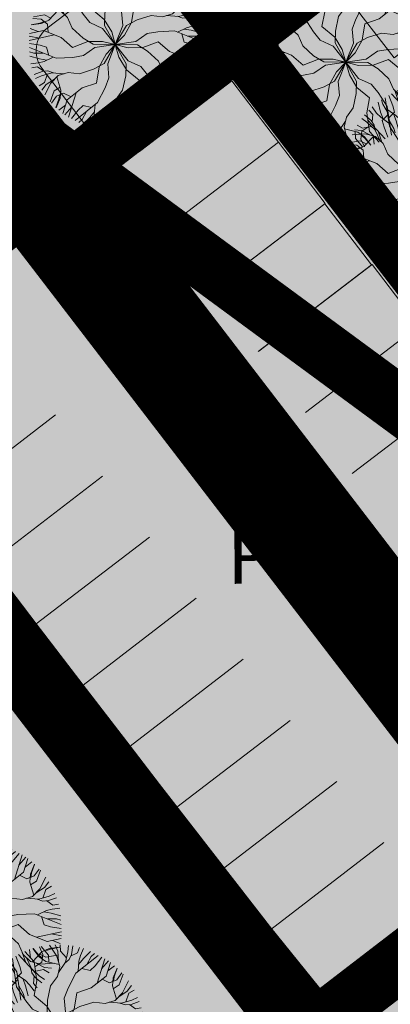
# Model space of a CAD drawing. Extents: x 651840 to 663656, y 6473106 to 6481489.
# Drawn here: x 657284 to 657297, y 6475606 to 6475640 of the extents above; entities that cross this region are included whole.
import ezdxf

# ---------------------------------------------------------------- set-up
doc = ezdxf.new("R2010")
doc.units = 0
doc.header["$MEASUREMENT"] = 0
doc.linetypes.add('Dash Dot', pattern=[1, 0.5, -0.25, 0, -0.25])
for name, color, linetype, lineweight in [('hoonestusala', 250, 'Dash Dot', 15), ('muru', 70, 'Continuous', 9), ('puu leht uus', 62, 'Continuous', 9), ('t el mpinge', 1, 'M_PINGE', 5), ('t el valgus', 3, 'M_PINGE', 5), ('t kanal sadu', 200, '-Sk-', 5), ('t valgusti', 30, 'Continuous', 5)]:
    doc.layers.add(name, color=color, linetype=linetype, lineweight=lineweight)
doc.layers.add('p servituut', color=7, linetype='Continuous', lineweight=20, true_color=0xfddff3)
doc.layers.add('p tee_tõstetud', color=7, linetype='Continuous', lineweight=15, true_color=0xcad2d6)
doc.layers.add('plan parkla', color=252, linetype='Continuous')
doc.styles.add('ROMANS', font='romans.shx')
doc.styles.get("Standard").update_dxf_attribs({"font": 'arial.ttf'})
doc.styles.add('TEKST', font='romans.shx')
doc.linetypes.add('-Sk-', pattern='A,10,-1.5,["SK",ROMANS,S=1.4,R=0,X=-1.4,Y=-0.7],-1.5,10,-3', length=26)
doc.linetypes.add('M_PINGE', pattern='A,0.5,-0.1,["V",TEKST,S=0.1,R=270,X=0,Y=0.0475],0.5,["V",TEKST,S=0.1,R=90,X=0,Y=-0.0475],-0.1', length=1.199999999999999)

# ---------------------------------------------------------------- blocks, each defined once
blk = doc.blocks.new('puu leht 1')
at = {"layer": 'puu leht uus'}
for points in [[(-1.279872749633796, 1.958289148598851), (-0.9400263810020988, 2.301399622598182), (-0.8325906994705292, 2.561889465004242), (-0.7933059848764971, 2.929957854778876)], [(-1.012356450100924, 2.228374848509702), (-1.133329881704412, 2.439830804922166), (-1.077135536825153, 2.837915864104616)], [(-0.5119997115598381, 2.339184415230192), (-0.8038340085367963, 2.351040089814887), (-0.9784657494983549, 2.563041862525095), (-1.019419727217609, 2.859155615943564)], [(-0.8965441001928411, 2.463589524819326), (-0.8505556585296289, 2.612828085276305), (-0.8013139110680642, 2.927777900107685)], [(-0.5503366763259692, 2.69018588050676), (-0.6753520289166773, 2.959372746625376)], [(0, 0), (-0.1290508340243832, 0.4438447874445047), (-0.1407950739157968, 0.9548374473470176), (0.0453255973752675, 1.503306549647277), (-0.3151715053154476, 1.889833652666311), (-0.582735927138856, 2.500672308747198), (-0.49835098409676, 2.994266807262647)], [(-0.4209752418901189, 2.131379265555551), (-0.2569609249931091, 3.011938519321121)], [(-0.3247917064436478, 2.647768955182982), (-0.4078166972904001, 3.007934998940072)], [(0.295804000365024, 2.339113699948029), (-0.0011407430556574, 2.413409643592785), (-0.0708402537056827, 2.637721196652819), (-0.1407950739157968, 3.011938519321121)], [(0, 0), (0.0803030074821436, 0.7179425632584753), (0.3478674293073709, 1.129362777654023), (0.3945890793038416, 1.503306549647277), (0.4060780096297095, 2.089252094352559), (-0.0011407430556574, 3.011938519321121)], [(0.2069902953717246, 2.540350011899136), (0.1967241681231826, 2.862306300388809), (0.1502578276904387, 3.011938519321121)], [(0.460273529344704, 2.422666102597759), (0.4060780096297095, 2.675197639054204), (0.3014010888764461, 3.011938519321121)], [(0.3608611511444906, 2.191705582136819), (0.499266000053467, 2.513255639772069), (0.5457323404880299, 2.712674081457407), (0.5657247909075523, 2.982271429192223)], [(0.8445731802567024, 2.537675064611904), (0.6853866713463505, 2.750150523857882), (0.7144810064328341, 2.950170216763581)], [(0.9132603155358084, 2.203489242067007), (0.8365299325305386, 2.401099863241142), (0.8482741724183142, 2.600518304926481), (0.9408085500908782, 2.885977596673002)], [(0.9552365670861036, 1.829989358089733), (0.9064847527406528, 2.263777424659565), (0.9994174336025023, 2.625411416303904), (1.086682181703508, 2.834274025636659)], [(-1.614899593416339, 2.02239359079158), (-1.56532947013693, 2.339900667381698), (-1.678884071010543, 2.528900095406243)], [(-1.313528497350489, 2.068345111080816), (-1.487235926371795, 2.375590207424465), (-1.526388230069642, 2.62376187706377)], [(0, 0), (-0.037618163813022, 0.7727467811255339), (-0.2684026343013102, 1.120903896628078), (-0.6304475109955093, 1.491189534674049), (-1.004955674121447, 1.640196135032056), (-1.260648418210621, 1.895424632378308), (-1.370350866051012, 2.254157071981353), (-1.352495248975174, 2.717488549733388)], [(0, 0), (0.6504092612376553, 0.4189516760670813), (0.8365299325305386, 0.7928954480621542), (0.9761842633852212, 1.291578327610295), (0.9179736830647016, 1.690415210981882), (1.011161673493916, 2.039465871598622), (1.266981855431367, 2.31383719808673), (1.677166494075208, 2.530039518976082)], [(0.9439944293662847, 2.409740867854452), (1.243748685214086, 2.525565420123712), (1.350649690748468, 2.718406303203664)], [(1.134475161314185, 2.17172160283826), (1.3137035054242, 2.475779197370684), (1.509050323984411, 2.633771921810875)], [(-1.77540448237778, 2.00025936176371), (-2.039006882223475, 1.96863753072921), (-2.19768184998793, 2.093843810475846)], [(-1.451647502828564, 1.892651254557677), (-1.661148512328509, 1.925006104216663), (-1.827977828863367, 2.034886135152191), (-2.028925638427608, 2.25775290281399)], [(-1.107198989218886, 1.742253812768467), (-1.507246381901495, 1.916927536347429), (-1.773964265103131, 2.178226594637635), (-1.911212216637068, 2.358231388013336)], [(1.055991775825532, 2.087546889094483), (1.523057346930727, 1.96478653746908), (1.802366008645549, 2.001989429195418), (2.140764941817906, 2.152002063269719)], [(1.423651002913175, 1.990913827727126), (1.54629051714437, 2.201407870882576), (1.919139463703686, 2.351784670263441)], [(1.685259062895056, 2.008224728788263), (1.83749766830806, 2.043016850257117), (2.13487308259755, 2.157847153443981)], [(-1.867953625065638, 1.609941620394238), (-2.113750110755063, 1.689272691784026), (-2.457714727930579, 1.766990259356134)], [(-1.717642136176436, 1.408367715197528), (-1.926910230224166, 1.689004859179476), (-2.07637849648745, 1.828955111258437), (-2.299860423208883, 1.981067755075855)], [(0, 0), (0.319855444249697, 0.3336836943681192), (0.7565159489276994, 0.5993508344081421), (1.324564460359397, 0.7124001560532633), (1.479058199478458, 1.217863356482666), (1.874277782346325, 1.75500027097496), (2.343935628749022, 1.928718015860795)], [(1.635340968125092, 1.430264886617806), (2.479934809871338, 1.728503948484103)], [(2.054600975259745, 1.821698482583997), (2.225215963388109, 2.064558386849057)], [(2.130639325318043, 1.605162346309953), (2.40103977336912, 1.857147119409091)], [(-1.877829886310792, 1.425730628830933), (-2.09064443261559, 1.205716909329566), (-2.319753691255755, 1.257511139009693), (-2.678812809328519, 1.384037148925017)], [(0, 0), (-0.5816049944987755, 0.4285157261083441), (-0.8041231408824387, 0.865943419757059), (-1.104607122018933, 1.093377441554366), (-1.606306383804621, 1.396299919432749), (-2.608985643899359, 1.504981347195098)], [(-2.096512497122603, 1.449433860080716), (-2.380467885488542, 1.601521277327265), (-2.533286358524492, 1.636096355559857)], [(0, 0), (0.6619080019809189, 0.2894268371501312), (1.151990570189809, 0.2634193578978738), (1.499196201320955, 0.4099291080910917), (2.012384393432512, 0.6929521749198102), (2.607844900841882, 1.506957172126021)], [(2.173633886679454, 0.9133830711143672), (2.089503689563571, 1.207692734261399), (2.248913437550072, 1.380210057644035), (2.538017735412722, 1.627901370396102)], [(0, 0), (-0.4489062782758993, 0.1101610930782044), (-0.8973110228434961, 0.3554866129343281), (-1.27923886298231, 0.790906393592195), (-1.794229704793906, 0.6719702961809162), (-2.457013709485181, 0.7456720377713282), (-2.84228661284942, 1.06554879140458)], [(-2.45543103176169, 1.042606608873029), (-2.808856470655882, 1.150787879529161)], [(-2.056316210015211, 0.7011143789368361), (-2.736895734866266, 1.283434570837016)], [(2.303502792492508, 1.090916151819328), (2.577192053611724, 1.260785023060634), (2.683544186216749, 1.375842163761262)], [(2.328227154404885, 0.8127244822007924), (2.519828120381134, 0.9859249472701777), (2.759115816807025, 1.244948259964075)], [(-2.281792983509149, 0.7261874506721142), (-2.437977447363664, 0.4793793730887046), (-2.708892238661064, 0.4341447354627235), (-2.985811260392438, 0.5467344270819013)], [(-2.581803163087897, 0.4553647960301533), (-2.68805332683587, 0.5698112350191878), (-2.936186993669252, 0.7699307466627943)], [(-2.335864525459328, -0.1292577404956319), (-2.463083727929188, 0.3366130851291018), (-2.634956708119716, 0.5599000358060949), (-2.93407092669986, 0.7779557915127953)], [(-2.604937651583895, 0.8684873979227631), (-2.900567992306605, 0.8948143597745001)], [(2.07850328731547, 0.7833378669383821), (2.426176230273995, 0.8242507805916829), (2.622110836973661, 0.8837189701980604), (2.865585214116435, 1.001203674116368)], [(2.619977662632663, 0.5374157028491027), (2.724393553562549, 0.7815129931295814), (2.912162856420764, 0.8563264062877352)], [(0, 0), (-0.6880274250543152, 0.353795105057543), (-1.104932566830029, 0.328008448566834), (-1.606631774382549, 0.1996112070637537), (-1.922929357186148, -0.0502190759498262), (-2.271810091704537, -0.1440412392230428), (-2.637332721480561, -0.059680126107196), (-3.029661743052201, 0.1874490307591259)], [(-2.436007453015918, 0.2374610207825754), (-2.679620398848783, 0.2384229340377715), (-2.996275000532477, 0.4861311938411746)], [(2.06243555630499, 0.0877355453203563), (2.41373113463851, 0.3468498883139546), (2.773381698705634, 0.4471848216653598), (2.997894398340577, 0.4760426376242322)], [(2.364907818362553, 0.3108379875093306), (2.497678444855409, 0.4760937590244794), (2.676252001281682, 0.5656321697715612), (2.969734188514848, 0.6282246938599201)], [(2.558894022786262, 0.3873472770637818), (2.809078155351016, 0.1856647527401947), (3.029533761757193, 0.1895062077992406)], [(0, 0), (-0.6619080019809189, -0.2894268371501312), (-1.151990570193447, -0.2634193578969644), (-1.499196201322774, -0.4099291080929106), (-2.012384393434331, -0.6929521749179913), (-2.607844900843701, -1.50695717212784)], [(0, 0), (-0.319855444249697, -0.3336836943663002), (-0.7565159489313374, -0.5993508344090515), (-1.324564460359397, -0.7124001560550824), (-1.479058199482096, -1.217863356484485), (-1.874277782346325, -1.75500027097496), (-2.34393562875266, -1.928718015861704)], [(0, 0), (-0.6504092612412933, -0.4189516760679908), (-0.8365299325287197, -0.7928954480612447), (-0.9761842633888592, -1.291578327612114), (-0.9179736830665206, -1.690415210982791), (-1.011161673493916, -2.039465871599531), (-1.266981855431367, -2.313837198088549), (-1.677166494075208, -2.530039518977901)], [(0, 0), (-0.0803030074821436, -0.7179425632584753), (-0.3478674293073709, -1.129362777654023), (-0.3945890793038416, -1.503306549647277), (-0.4060780096297095, -2.08925209435074), (0.0011407430574764, -3.011938519322939)], [(0, 0), (0.1290508340243832, -0.4438447874445047), (0.1407950739139778, -0.9548374473442892), (-0.0453255973734486, -1.503306549647277), (0.3151715053136286, -1.889833652666311), (0.5827359271424939, -2.500672308746288), (0.49835098409676, -2.994266807266285)], [(0, 0), (0.6880274250524963, -0.3537951050566335), (1.10493256682821, -0.3280084485659245), (1.606631774382549, -0.1996112070628442), (1.922929357187967, 0.0502190759507357), (2.271810091700899, 0.1440412392212238), (2.637332721478742, 0.0596801261062865), (3.029661743050382, -0.1874490307554879)], [(0, 0), (0.037618163813022, -0.7727467811237148), (0.2684026343013102, -1.120903896628078), (0.6304475109936903, -1.491189534675868), (1.004955674121447, -1.640196135032056), (1.260648418206983, -1.895424632378308), (1.370350866047374, -2.254157071979535), (1.352495248975174, -2.717488549736117)], [(0, 0), (0.5816049945024134, -0.4285157261092536), (0.8041231408824387, -0.8659434197561495), (1.104607122018933, -1.093377441556185), (1.606306383800983, -1.396299919432749), (2.608985643895721, -1.504981347196007)], [(0, 0), (0.4489062782740803, -0.1101610930763854), (0.8973110228434961, -0.3554866129370566), (1.27923886298231, -0.790906393594014), (1.794229704792087, -0.6719702961836447), (2.457013709485181, -0.7456720377722377), (2.842286612845781, -1.065548791400942)], [(2.33586452545569, 0.1292577404956319), (2.463083727929188, -0.3366130851281923), (2.634956708116078, -0.5599000358070044), (2.934070926694403, -0.7779557915127953)], [(2.448003658664674, 0.103376491756535), (2.800939431795995, 0.1001889899462185), (3.035438554050415, 0.010010044745286)], [(-2.448003658664674, -0.1033764917574444), (-2.800939431795995, -0.1001889899462185), (-3.035438554052234, -0.010010044747105)], [(-2.558894022786262, -0.3873472770637818), (-2.809078155351016, -0.1856647527420136), (-3.029533761759012, -0.1895062078010596)], [(-2.06243555630499, -0.0877355453221753), (-2.41373113463851, -0.3468498883130451), (-2.773381698705634, -0.4471848216662693), (-2.997894398340577, -0.4760426376233227)], [(-2.364907818366191, -0.3108379875120589), (-2.497678444857228, -0.4760937590235699), (-2.676252001281682, -0.5656321697742897), (-2.969734188522124, -0.6282246938599201)], [(2.436007453008642, -0.2374610207816659), (2.679620398848783, -0.2384229340395905), (2.996275000528839, -0.4861311938429936)], [(-2.619977662634482, -0.5374157028472837), (-2.724393553569825, -0.7815129931295814), (-2.912162856420764, -0.856326406285916)], [(2.281792983503692, -0.7261874506730237), (2.437977447363664, -0.4793793730896141), (2.708892238659245, -0.4341447354627235), (2.985811260390618, -0.5467344270837203)], [(2.581803163087897, -0.4553647960292438), (2.688053326837688, -0.5698112350191878), (2.936186993661976, -0.7699307466646133)], [(-2.078503287322746, -0.7833378669392915), (-2.426176230273995, -0.8242507805935019), (-2.622110836971842, -0.8837189701989699), (-2.865585214116435, -1.001203674118187)], [(-2.328227154404885, -0.8127244822007924), (-2.519828120381134, -0.9859249472719966), (-2.759115816807025, -1.244948259965894)], [(-2.173633886675816, -0.9133830711161864), (-2.089503689563571, -1.207692734263218), (-2.24891343755371, -1.380210057644035), (-2.538017735412722, -1.627901370397921)], [(2.056316210015211, -0.7011143789386552), (2.736895734862628, -1.283434570837926)], [(2.604937651582076, -0.8684873979227631), (2.900567992302967, -0.8948143597763191)], [(-2.303502792497965, -1.090916151821147), (-2.577192053613543, -1.260785023062453), (-2.683544186216749, -1.375842163762172)], [(1.87782988631443, -1.425730628831843), (2.090644432617409, -1.205716909331385), (2.319753691253936, -1.257511139008784), (2.678812809324881, -1.384037148923198)], [(2.45543103176169, -1.042606608872119), (2.80885647065952, -1.150787879530071)], [(-1.63534096812873, -1.430264886619625), (-2.479934809874976, -1.728503948485922)], [(-2.130639325318043, -1.605162346310862), (-2.401039773370939, -1.857147119409091)], [(-1.769793271945673, -1.612996964557169), (-1.634143438826868, -1.871660716725273), (-1.73042648916089, -2.128897127062373), (-1.966391533169371, -2.312421188863481)], [(1.717642136174617, -1.408367715199347), (1.92691023021689, -1.689004859180386), (2.07637849648745, -1.828955111258437), (2.299860423207064, -1.981067755075855)], [(1.867953625067457, -1.609941620396966), (2.113750110751425, -1.689272691784935), (2.457714727930579, -1.766990259357044)], [(2.096512497120784, -1.449433860079807), (2.380467885486723, -1.601521277329084), (2.533286358520854, -1.636096355558947)], [(-2.054600975257926, -1.821698482587635), (-2.22521596338629, -2.064558386849967)], [(-1.055991775821894, -2.087546889093573), (-1.523057346932546, -1.96478653746999), (-1.802366008647368, -2.001989429196328), (-2.140764941817906, -2.152002063269719)], [(-1.685259062895056, -2.008224728789173), (-1.83749766830806, -2.043016850258027), (-2.134873082599369, -2.15784715344489)], [(-1.423651002914994, -1.990913827728945), (-1.546290517148008, -2.201407870884395), (-1.919139463705505, -2.351784670264351)], [(-0.9552365670897416, -1.829989358092461), (-0.9064847527424716, -2.263777424660474), (-0.9994174336025023, -2.625411416302995), (-1.086682181703508, -2.834274025636659)], [(1.279872749633796, -1.958289148597941), (0.9400263809948228, -2.301399622597273), (0.8325906994687102, -2.561889465004242), (0.7933059848783159, -2.929957854779786)], [(1.107198989217067, -1.742253812770286), (1.507246381897857, -1.91692753634561), (1.773964265101312, -2.178226594638545), (1.911212216635249, -2.358231388014246)], [(1.313528497343213, -2.068345111078997), (1.487235926371795, -2.375590207423556), (1.526388230067823, -2.623761877065589)], [(1.451647502830383, -1.892651254556767), (1.661148512324871, -1.925006104218482), (1.827977828863367, -2.034886135152191), (2.028925638427608, -2.257752902816719)], [(1.614899593419977, -2.022393590792489), (1.56532947013693, -2.339900667379879), (1.678884071010543, -2.528900095406243)], [(1.77540448237778, -2.0002593617628), (2.039006882216199, -1.96863753073012), (2.197681849986111, -2.093843810475846)], [(-1.134475161316004, -2.171721602836441), (-1.313703505426019, -2.475779197371593), (-1.509050323980773, -2.633771921809966)], [(-0.9439944293681036, -2.40974086785809), (-1.243748685217724, -2.525565420124621), (-1.350649690750287, -2.718406303206393)], [(-0.9132603155376272, -2.203489242068826), (-0.8365299325287197, -2.401099863242052), (-0.8482741724201333, -2.600518304925572), (-0.9408085500945162, -2.88597759667391)], [(-0.3608611511481286, -2.191705582137728), (-0.499266000053467, -2.513255639772978), (-0.5457323404880299, -2.712674081458317), (-0.5657247909111903, -2.982271429193133)], [(-0.2958040003686619, -2.33911369994712), (0.0011407430574764, -2.413409643592785), (0.0708402537002257, -2.637721196655547), (0.1407950739139778, -3.011938519322939)], [(0.4209752418901189, -2.13137926555828), (0.2569609249912901, -3.011938519322939)], [(0.5119997115580192, -2.339184415229283), (0.8038340085349773, -2.351040089813068), (0.9784657495001738, -2.563041862524187), (1.019419727217609, -2.859155615946292)], [(1.012356450102743, -2.228374848507883), (1.133329881698955, -2.439830804921257), (1.077135536826972, -2.837915864104616)], [(-0.8445731802585213, -2.537675064613722), (-0.6853866713445314, -2.750150523858792), (-0.714481006434653, -2.950170216761762)], [(-0.4602735293410661, -2.42266610259503), (-0.4060780096297095, -2.675197639055113), (-0.3014010888764461, -3.011938519322939)], [(-0.2069902953735436, -2.540350011899136), (-0.1967241681231826, -2.862306300389718), (-0.1502578276922577, -3.011938519322939)], [(0.3247917064436478, -2.647768955184801), (0.4078166972867621, -3.007934998940072)], [(0.5503366763241502, -2.690185880508579), (0.6753520289166773, -2.959372746626286)], [(0.8965441001928411, -2.463589524818416), (0.8505556585278101, -2.612828085279943), (0.8013139110662449, -2.927777900107685)]]:
    blk.add_lwpolyline(points, dxfattribs=at)
blk = doc.blocks.new('valgusti')
at = {"layer": 't valgusti'}
h = blk.add_hatch(color=256, dxfattribs=at)
edge = h.paths.add_edge_path()
edge.add_ellipse((1.69765055602329, 0), major_axis=(-1, 0), ratio=0.5, start_angle=5.738844634163523, end_angle=354.2605017703133)
edge.add_line((0.7026636909704393, 0.0500028458427551), (0.2958422366718878, 0.0497731956056669))
edge.add_arc((0, -3.638e-12), 0.3000000000002176, 9.55014017269216, 350.3619865532579)
edge.add_line((0.2957655527134193, -0.0502268636146255), (0.7026625502312527, -0.0499971707358782))
edge = h.paths.add_edge_path(flags=16)
edge.add_ellipse((1.447650556025109, 0), major_axis=(-0.6, 0), ratio=0.5, start_angle=0, end_angle=359.9999999999999)

msp = doc.modelspace()

# ---------------------------------------------------------------- hatches: boundary and pattern name
at = {"layer": 'hoonestusala'}
h = msp.add_hatch(color=254, dxfattribs=at)
h.dxf.hatch_style = 1
edge = h.paths.add_edge_path()
edge.add_arc((657259.6708064739, 6475610.887205889), 3.000000010412952, 307.5707401215819, 397.570739710696)
edge.add_line((657262.0486098843, 6475612.716427309), (657258.164088342, 6475617.793425764))
edge.add_arc((657257.3698898782, 6475617.185767306), 1.000000000695485, 37.42038609267895, 127.5163943768104)
edge.add_line((657256.7609014668, 6475617.978946426), (657253.5895152037, 6475615.544014093))
edge.add_line((657253.5895152037, 6475615.544014093), (657237.1468281, 6475636.959850297))
edge.add_line((657237.1468281, 6475636.959850297), (657240.3195445768, 6475639.395803946))
edge.add_arc((657239.7105561676, 6475640.188983064), 0.9999999979224051, 307.5163943412814, 397.5163946316882)
edge.add_line((657240.5037352832, 6475640.797971478), (657238.4331746796, 6475643.494780479))
edge.add_arc((657237.6399955621, 6475642.885792065), 1.000000000154746, 37.51639456263392, 127.5163944251783)
edge.add_line((657237.0310071504, 6475643.678971184), (657233.8582906694, 6475641.243017533))
edge.add_line((657233.8582906694, 6475641.243017533), (657212.482797438, 6475669.083604603))
edge.add_line((657212.482797438, 6475669.083604603), (657264.7152306039, 6475709.168299738))
edge.add_line((657264.7152306039, 6475709.168299738), (657286.0102980748, 6475681.266147478))
edge.add_line((657286.0102980748, 6475681.266147478), (657282.8305658563, 6475678.839359342))
edge.add_arc((657283.4372629321, 6475678.04442623), 0.99999999741822, 127.3510614109288, 217.3510788138557)
edge.add_line((657282.642330004, 6475677.437728913), (657284.7051008802, 6475674.734956945))
edge.add_arc((657285.5000338121, 6475675.341654261), 0.9999999993316971, 217.3510785954768, 307.3510615487883)
edge.add_line((657286.1067308909, 6475674.546721148), (657289.2864635849, 6475676.973509649))
edge.add_line((657289.2864635849, 6475676.973509649), (657305.7639016375, 6475655.58405414))
edge.add_line((657305.7639016375, 6475655.58405414), (657302.5901554805, 6475653.161834597))
edge.add_arc((657303.1968525597, 6475652.366901483), 1.000000000206795, 127.3510615323213, 217.7809108903584)
edge.add_line((657302.4064933904, 6475651.754257718), (657304.489540815, 6475649.066960917))
edge.add_arc((657305.2798999844, 6475649.679604684), 1.000000001009452, 217.7809109706205, 307.3510614999474)
edge.add_line((657305.8865970635, 6475648.88467157), (657309.0722710758, 6475651.315994516))
edge.add_line((657309.0722710758, 6475651.315994516), (657325.5336065239, 6475629.914249415))
edge.add_line((657325.5336065239, 6475629.914249415), (657321.5589409536, 6475626.880764015))
edge.add_line((657321.5589409536, 6475626.880764015), (657323.0041096068, 6475625.004782182))
edge.add_arc((657326.965079937, 6475628.056128445), 4.999999997269217, 217.6089742504879, 297.9915366267068)
edge.add_line((657329.3117856067, 6475623.641043794), (657314.7503655367, 6475615.65026315))
edge.add_arc((657311.867348133, 6475619.737375178), 5.001627143284901, 305.1988488483462, 393.2452720951205)
edge.add_line((657316.0503659487, 6475622.479388315), (657312.0954450767, 6475619.442872449))
edge.add_line((657312.0954450767, 6475619.442872449), (657295.6527579856, 6475640.858708663))
edge.add_line((657295.6527579856, 6475640.858708663), (657298.8254744653, 6475643.294662314))
edge.add_arc((657298.2164860554, 6475644.087841432), 0.9999999983477786, 307.516394373025, 397.5163944861085)
edge.add_line((657299.0096651727, 6475644.696829843), (657296.9391045757, 6475647.393638847))
edge.add_arc((657296.1459254565, 6475646.784650438), 0.9999999986116578, 37.5163942941421, 127.5163944795894)
edge.add_line((657295.536937045, 6475647.577829556), (657292.3642205662, 6475645.141875907))
edge.add_line((657292.3642205662, 6475645.141875907), (657275.9215334782, 6475666.557712124))
edge.add_line((657275.9215334782, 6475666.557712124), (657279.0942630582, 6475668.993675833))
edge.add_arc((657278.485261547, 6475669.786844893), 0.999999999720074, 307.5173406964799, 397.5163944454883)
edge.add_line((657279.2784406655, 6475670.395833305), (657277.2078800676, 6475673.092642309))
edge.add_arc((657276.4147009489, 6475672.483653897), 1.000000000036137, 37.5163944333023, 127.5163944198877)
edge.add_line((657275.8057125373, 6475673.276833016), (657272.6329960589, 6475670.840879368))
edge.add_line((657272.6329960589, 6475670.840879368), (657256.1903089635, 6475692.256715578))
edge.add_line((657256.1903089635, 6475692.256715578), (657252.1498910665, 6475689.308835369))
edge.add_line((657252.1498910665, 6475689.308835369), (657268.530712199, 6475667.845641322))
edge.add_line((657268.530712199, 6475667.845641322), (657265.3509799805, 6475665.418853186))
edge.add_arc((657265.9576770599, 6475664.623920073), 1.000000000348053, 127.3510615429259, 217.3510786459886)
edge.add_line((657265.1627441283, 6475664.017222757), (657267.2255150052, 6475661.314450788))
edge.add_arc((657268.0204479366, 6475661.921148106), 1.00000000065662, 217.3510787389187, 307.3510614840406)
edge.add_line((657268.6271450154, 6475661.126214992), (657271.8068777091, 6475663.553003493))
edge.add_line((657271.8068777091, 6475663.553003493), (657288.2843157618, 6475642.163547984))
edge.add_line((657288.2843157618, 6475642.163547984), (657285.1367898005, 6475639.76133983))
edge.add_arc((657285.7434868779, 6475638.966406717), 0.9999999991473628, 127.351061452787, 217.3510615771155)
edge.add_line((657284.9485537664, 6475638.359709638), (657287.0113238357, 6475635.656937053))
edge.add_arc((657287.8062569489, 6475636.26363413), 0.999999998772305, 217.3510614356246, 307.3510615970691)
edge.add_line((657288.412954028, 6475635.468701019), (657291.6087890897, 6475637.907778931))
edge.add_line((657291.6087890897, 6475637.907778931), (657308.0379193246, 6475616.481454644))
edge.add_line((657308.0379193246, 6475616.481454644), (657304.0632537556, 6475613.447969246))
edge.add_arc((657307.7380015325, 6475616.865378113), 5.018212290588883, 222.9219342718588, 314.4305717496015)
edge.add_line((657311.2509732837, 6475613.281876464), (657299.226880858, 6475601.175047056))
edge.add_arc((657295.6528817695, 6475604.671692629), 4.999999975139339, 315.6267961898347, 397.5163946837329)
edge.add_line((657299.6187773311, 6475607.716634691), (657298.5817548016, 6475609.067308356))
edge.add_line((657298.5817548016, 6475609.067308356), (657294.6158592037, 6475606.022366296))
edge.add_line((657294.6158592037, 6475606.022366296), (657278.1731721127, 6475627.43820251))
edge.add_line((657278.1731721127, 6475627.43820251), (657281.3458885929, 6475629.87415616))
edge.add_arc((657280.7369001803, 6475630.667335278), 0.9999999999783771, 307.5163944947085, 397.5163943886201)
edge.add_line((657281.5300793004, 6475631.27632369), (657279.4595187024, 6475633.973132695))
edge.add_arc((657278.6663395836, 6475633.364144284), 0.9999999994689726, 37.51639439097758, 127.5163944523838)
edge.add_line((657278.057351172, 6475634.157323402), (657274.8846346935, 6475631.721369754))
edge.add_line((657274.8846346935, 6475631.721369754), (657258.4419476026, 6475653.137205968))
edge.add_line((657258.4419476026, 6475653.137205968), (657261.6146640822, 6475655.573159618))
edge.add_arc((657261.0056756738, 6475656.366338736), 0.9999999974261361, 307.5163943042473, 397.5163945348527)
edge.add_line((657261.7988547897, 6475656.975327148), (657259.7282941926, 6475659.672136152))
edge.add_arc((657258.9351150732, 6475659.063147742), 0.9999999993634989, 37.51639432834278, 127.516394436512)
edge.add_line((657258.326126662, 6475659.85632686), (657255.1534101831, 6475657.420373212))
edge.add_line((657255.1534101831, 6475657.420373212), (657238.7107230922, 6475678.836209426))
edge.add_line((657238.7107230922, 6475678.836209426), (657230.9221804502, 6475672.948655558))
edge.add_line((657230.9221804502, 6475672.948655558), (657247.348754652, 6475651.520543957))
edge.add_line((657247.348754652, 6475651.520543957), (657244.1668803659, 6475649.115285727))
edge.add_arc((657244.7699010378, 6475648.317560167), 1.000000000005374, 127.0865450444385, 217.7313131280399)
edge.add_line((657243.979011833, 6475647.705600801), (657246.0596659238, 6475645.016587527))
edge.add_arc((657246.8505551289, 6475645.628546895), 1.000000000807398, 217.7313131620787, 307.086544926874)
edge.add_line((657247.4535757996, 6475644.830821333), (657250.6534049782, 6475647.249652112))
edge.add_line((657250.6534049782, 6475647.249652112), (657267.0316404981, 6475625.784714343))
edge.add_line((657267.0316404981, 6475625.784714343), (657263.8892144106, 6475623.409275991))
edge.add_arc((657264.4922350842, 6475622.61155043), 1.000000001801327, 127.0865450920745, 217.0865449000172)
edge.add_line((657263.6945095212, 6475622.008529759), (657269.0009539706, 6475614.988726672))
edge.add_arc((657269.7986795306, 6475615.591747344), 1.000000000403913, 217.0865450857071, 307.0865449909771)
edge.add_line((657270.401700202, 6475614.794021783), (657273.5926024481, 6475617.206104471))
edge.add_line((657273.5926024481, 6475617.206104471), (657288.3426821607, 6475597.895025719))
edge.add_line((657288.3426821607, 6475597.895025719), (657285.1794916461, 6475595.503891022))
edge.add_arc((657285.7825123249, 6475594.706165467), 0.9999999996895852, 127.0865455514387, 224.3926211399463)
edge.add_arc((657288.640763444, 6475597.504450751), 4.999999999191957, 224.392621142106, 315.626796518883)
edge.add_line((657292.2147625698, 6475594.007805181), (657280.3260501801, 6475581.855889427))
edge.add_arc((657276.7463722484, 6475585.427674307), 5.056850928923782, 315.0632371911436, 380.8828902037659)
edge.add_arc((657280.7903578896, 6475587.059997291), 0.701650608006661, 14.04144684954551, 121.49276807176)
edge.add_line((657280.4238219693, 6475587.65829905), (657244.3043266375, 6475550.951278539))
edge.add_arc((657244.7606932158, 6475550.39609563), 0.7186783124824497, 129.4205881740517, 232.8014247839411)
edge.add_arc((657246.3085552428, 6475554.413870092), 5.000000000809873, 246.642188611479, 315.4622215122098)
edge.add_line((657249.87249596, 6475550.906973092), (657237.8407868051, 6475538.663888981))
edge.add_arc((657234.2762773448, 6475542.170207872), 4.999999986128364, 315.4715145913682, 397.5163945603782)
edge.add_line((657238.2421729217, 6475545.215149932), (657237.7026963383, 6475545.917793105))
edge.add_line((657237.7026963383, 6475545.917793105), (657233.7368007405, 6475542.872851045))
edge.add_line((657233.7368007405, 6475542.872851045), (657212.3613075119, 6475570.713438116))
edge.add_line((657212.3613075119, 6475570.713438116), (657261.500027911, 6475608.509402492))
edge = h.paths.add_edge_path(flags=16)
edge.add_line((657229.9270690825, 6475577.392062291), (657230.7202481919, 6475578.001050695))
edge.add_arc((657231.3292366036, 6475577.207871576), 1.000000000220814, 37.516394425178305, 127.51639442517819, ccw=False)
edge.add_line((657232.1224157226, 6475577.816859988), (657244.0585885851, 6475562.270549263))
edge.add_arc((657243.2654094661, 6475561.661560851), 1.000000000220814, -52.483605537034975, 37.516394425178305, ccw=False)
edge.add_line((657243.874397878, 6475560.868381733), (657243.0812187699, 6475560.259393329))
edge.add_arc((657242.4722303574, 6475561.052572444), 0.9999999977622602, 217.5163943266382, 307.51639459219695, ccw=False)
edge.add_line((657241.6790512392, 6475560.443584035), (657229.7428783752, 6475575.98989476))
edge.add_arc((657230.5360574942, 6475576.598883172), 1.000000000220814, 127.51639442517819, 217.5163944251782, ccw=False)
edge = h.paths.add_edge_path(flags=16)
edge.add_line((657245.7906514014, 6475589.571830481), (657246.5838305618, 6475590.180818929))
edge.add_arc((657247.1928189762, 6475589.387639812), 1.000000000374001, 37.51639442111622, 127.51639461185411, ccw=False)
edge.add_line((657247.9859980954, 6475589.996628224), (657258.2779022467, 6475576.591901121))
edge.add_arc((657257.4847231276, 6475575.98291271), 0.9999999997459871, -52.48360536698351, 37.516394378791574, ccw=False)
edge.add_line((657258.0937115424, 6475575.189733593), (657257.3005324287, 6475574.58074518))
edge.add_arc((657256.691544014, 6475575.373924296), 0.9999999997770862, 217.5163946496408, 307.51639465493145, ccw=False)
edge.add_line((657255.8983648978, 6475574.764935882), (657245.6064606993, 6475588.16966295))
edge.add_arc((657246.3996398167, 6475588.778651364), 1.000000000629573, 127.51639465417881, 217.5163946090206, ccw=False)
edge = h.paths.add_edge_path(flags=16)
edge.add_line((657272.313025213, 6475589.511085438), (657271.5198460948, 6475588.902097027))
edge.add_arc((657270.9108576833, 6475589.695276146), 1.000000000079022, 217.5163944373643, 307.5163944145971, ccw=False)
edge.add_line((657270.1176785646, 6475589.086287734), (657261.4700431288, 6475600.34943122))
edge.add_arc((657262.2632222483, 6475600.95841963), 1.000000000023002, 127.51639449999911, 217.5163943666055, ccw=False)
edge.add_line((657261.6542338356, 6475601.751598748), (657262.4474129494, 6475602.360587158))
edge.add_arc((657263.0564013612, 6475601.567408039), 1.000000000291709, 37.516394425178305, 127.51639443046881, ccw=False)
edge.add_line((657263.8495804803, 6475602.176396451), (657272.4972159206, 6475590.913252968))
edge.add_arc((657271.7040368015, 6475590.304264557), 1.000000000313152, -52.483605585402984, 37.51639442111622, ccw=False)
at = {"layer": 'muru', "true_color": 0xafd9aa, "transparency": 33554534}
h = msp.add_hatch(color=9, dxfattribs=at)
h.dxf.hatch_style = 1
h.paths.add_polyline_path([(657086.5717724605, 6475359.01869343), (656987.0617724626, 6475590.098693431), (657064.5117724581, 6475646.81869343), (657074.971772459, 6475639.10869343), (657083.2117724611, 6475637.33869343), (657090.1617724566, 6475636.76869343), (657094.6617724566, 6475637.35869343), (657098.6217724575, 6475638.60869343), (657100.8317724584, 6475639.968693429), (657103.3117724626, 6475642.128693429), (657104.9617724611, 6475644.288693429), (657106.3417724638, 6475647.188693431), (657109.5917724638, 6475658.918693433), (657141.6417724608, 6475682.538693429), (657158.7817724614, 6475695.558693429), (657167.471772459, 6475704.878693429), (657241.1317724629, 6475758.878693429), (657283.7517724602, 6475773.098693431), (657289.0917724638, 6475774.278693431), (657322.4017724587, 6475701.65869343), (657353.6917724578, 6475628.278693431), (657323.7117724611, 6475605.42869343)])
h.paths.add_polyline_path([(657213.7122438166, 6475663.433555947), (657227.5967269168, 6475645.248452222), (657217.7506903331, 6475637.680395368), (657203.7358523541, 6475655.832372974)], flags=16)
h.paths.add_polyline_path([(657222.258965566, 6475679.032696724), (657227.7558732901, 6475683.366748578), (657223.4218214361, 6475688.863656302), (657217.9249137121, 6475684.529604448)], flags=16)
h.paths.add_polyline_path([(657290.6186766638, 6475686.319017078), (657294.8948476342, 6475689.420949864), (657287.3158096925, 6475699.803361057), (657283.0396387221, 6475696.701428271)], flags=16)
h.paths.add_polyline_path([(657154.8109337664, 6475585.851424861), (657153.3779371973, 6475587.831649894), (657155.3246022062, 6475589.273154276), (657154.1438607078, 6475590.867674687), (657152.3018607077, 6475589.503674687), (657150.1228519832, 6475587.875691681), (657138.5322500272, 6475603.338896286), (657131.9925008741, 6475598.448297041), (657129.916880068, 6475596.896092315), (657126.6481057374, 6475594.451615486), (657126.5516154126, 6475594.379457442), (657125.4648607078, 6475595.832674687), (657124.2947728208, 6475594.960628054), (657125.3805782597, 6475593.503724554), (657125.3134179735, 6475593.453500296), (657124.8620546635, 6475593.115958747), (657119.7478607077, 6475599.967674687), (657103.3818607078, 6475587.688674686), (657130.6518607078, 6475551.292674687), (657135.3049318366, 6475554.7215871), (657138.5349970115, 6475557.101866763), (657139.4588607078, 6475557.782674687), (657142.1399292474, 6475554.229168325), (657144.3944761555, 6475551.240976616), (657147.3052943895, 6475547.382958456), (657149.668359583, 6475544.250935878), (657151.0806908594, 6475542.379022459), (657149.4698607078, 6475541.163674686), (657152.5418607078, 6475537.078674686), (657154.1591096721, 6475538.298865359), (657162.6298607078, 6475527.071674687), (657167.8001959518, 6475530.897090906), (657172.2360706549, 6475534.179096083), (657175.10308774, 6475536.300338351), (657177.5127796025, 6475538.083215844), (657180.7759799102, 6475540.497585279), (657183.178137357, 6475542.274888225), (657183.5378051371, 6475542.540998427), (657201.4272871127, 6475518.723154907), (657212.7478607077, 6475530.621674687), (657199.4279745198, 6475548.179650414), (657208.5329702701, 6475555.148629419), (657209.4858607077, 6475553.903674686), (657210.5632401997, 6475552.496074564), (657210.9128607077, 6475552.763674687), (657211.9857172421, 6475553.584840876), (657210.6448607078, 6475555.336674687), (657209.9554473119, 6475556.23739573), (657213.6218607078, 6475559.043674687), (657199.0918206573, 6475578.363817997), (657199.2498607078, 6475578.482674686), (657199.222090867, 6475578.519599382), (657200.3724439862, 6475579.384741872), (657200.4206009445, 6475579.3181023), (657200.6718607077, 6475579.499674686), (657199.6348607078, 6475580.934674687), (657200.7072525534, 6475581.737188344), (657200.9448607077, 6475581.419674686), (657202.4098607077, 6475582.484674687), (657202.2204484749, 6475582.737784564), (657202.3688607077, 6475582.845674686), (657201.503597663, 6475584.001917979), (657213.6858486132, 6475593.118383014), (657215.0468607077, 6475591.299674686), (657214.9031204917, 6475591.190549226), (657216.2118607077, 6475589.466674686), (657219.4288607078, 6475591.980674687), (657219.6608607078, 6475591.737674686), (657221.1397618173, 6475592.860269506), (657221.2498607078, 6475592.702674687), (657222.4158607078, 6475593.566674686), (657222.1768607077, 6475593.900674687), (657220.820544034, 6475595.682970216), (657222.6441434991, 6475597.067420129), (657221.3226564991, 6475598.833311425), (657223.8091277857, 6475600.694037217), (657214.1029924607, 6475613.542878828), (657213.3219226156, 6475612.958504444), (657212.5788607077, 6475613.951674687), (657210.1428607077, 6475612.202674687), (657210.9212006525, 6475611.162352119), (657204.5310089269, 6475606.381391264), (657194.1839368185, 6475620.153241917), (657196.718622322, 6475622.052408608), (657194.5782427108, 6475624.807543867), (657188.9469107564, 6475620.565854304), (657187.3298607077, 6475622.712674687), (657185.9958607077, 6475621.735674687), (657187.6262751075, 6475619.571111587), (657187.3234700743, 6475619.343029677), (657173.1603685248, 6475638.288005739), (657177.9188186486, 6475641.859552333), (657179.3218129597, 6475640.014699787), (657179.1968607077, 6475639.919674686), (657179.5038607077, 6475639.565674687), (657179.6054708974, 6475639.641706779), (657179.6138607077, 6475639.630674686), (657189.7918607078, 6475626.028674686), (657190.8998607077, 6475626.854674687), (657183.3117642299, 6475636.981525724), (657186.0208607077, 6475639.023674686), (657183.4468607077, 6475642.499674686), (657183.5368607078, 6475642.575674687), (657183.2348607078, 6475642.941674686), (657183.1540734086, 6475642.879380403), (657181.7329812255, 6475644.722345681), (657185.6331243393, 6475647.64967338), (657189.2008607078, 6475642.850674687), (657189.3212390647, 6475642.94016799), (657188.3077384884, 6475644.303437985), (657189.1686211245, 6475644.947122057), (657202.8940364808, 6475626.590334551), (657203.6450538327, 6475627.154911979), (657204.6668607078, 6475625.795674686), (657211.365875652, 6475630.843682013), (657211.5718607077, 6475630.569674687), (657212.6608607078, 6475631.426674686), (657212.3108607078, 6475631.937674686), (657211.4790757226, 6475633.044139321), (657215.8377703234, 6475636.320788759), (657186.4848607078, 6475675.484674687), (657184.1001450093, 6475673.697629349), (657181.1901339891, 6475677.517979297), (657183.5758607078, 6475679.303674687), (657179.0716795134, 6475685.314005158), (657180.2788607078, 6475686.218674687), (657180.2151045998, 6475686.302354579), (657181.4738607077, 6475687.245674687), (657180.8588607077, 6475688.107674686), (657179.5735211936, 6475687.144432799), (657179.5268607078, 6475687.205674686), (657178.3275788643, 6475686.306924984), (657170.3158607078, 6475696.997674687), (657165.6841132725, 6475693.484870628), (657164.3418607077, 6475695.254674686), (657161.8563305163, 6475693.363111171), (657161.3528607078, 6475694.024674687), (657155.5982057827, 6475689.664119693), (657170.6268607078, 6475669.648674686), (657171.2489820285, 6475670.115796284), (657174.2212975144, 6475666.157210672), (657173.596014431, 6475665.687715055), (657182.9589678353, 6475653.275261023), (657181.8578607078, 6475652.444674687), (657183.5415753707, 6475650.215572673), (657180.7548607078, 6475648.110674687), (657180.3975013356, 6475647.842185078), (657178.5278607077, 6475650.330674686), (657176.5382341869, 6475648.837468269), (657173.9368607077, 6475652.303674687), (657163.7168607077, 6475665.844674687), (657162.6498607077, 6475665.041674687), (657171.7970835333, 6475652.89133757), (657170.5648607077, 6475651.963674687), (657171.6632514765, 6475650.61384363), (657171.5688607078, 6475650.544674686), (657171.8248607077, 6475650.220674686), (657171.9231548165, 6475650.294444005), (657174.2854667673, 6475647.146775704), (657173.4858607077, 6475646.546674686), (657173.8011110019, 6475646.125560638), (657173.7638607078, 6475646.097674686), (657172.1448607078, 6475644.885674686), (657173.7026590571, 6475642.812246806), (657173.5328607077, 6475642.684674687), (657172.2546112986, 6475641.728143194), (657170.5248607077, 6475644.039674686), (657169.3534743667, 6475643.160088334), (657160.3828607077, 6475655.106674686), (657160.090071296, 6475655.496596059), (657157.7293164525, 6475653.71994515), (657154.786734521, 6475657.629950497), (657157.1648607077, 6475659.419674686), (657157.0228078972, 6475659.60898701), (657158.1218607078, 6475660.433674687), (657154.7028607078, 6475664.961674687), (657154.5330715295, 6475664.833470358), (657154.3758607077, 6475665.041674687), (657153.4612755934, 6475664.355404595), (657142.1448607078, 6475679.436674686), (657136.4688607077, 6475675.222674686), (657136.8868935003, 6475674.658161132), (657134.2988607078, 6475672.741674687), (657135.7254648868, 6475670.859244691), (657131.1578607077, 6475667.397674686), (657144.3308607078, 6475649.873674686), (657146.7390493713, 6475651.640862054), (657149.7159481808, 6475647.661462253), (657147.3608607077, 6475645.899674687), (657157.7688607078, 6475631.986674687), (657157.8530108135, 6475631.874186176), (657157.7588607077, 6475631.803674687), (657174.3104455352, 6475609.740961101), (657169.4149662515, 6475606.081650522), (657181.9228661298, 6475589.423971803), (657170.7689711854, 6475581.049136436), (657162.7448607078, 6475591.793674687), (657161.2125217625, 6475590.646003313), (657160.0578607077, 6475592.187674686), (657157.0218607078, 6475589.963674687), (657158.2004472042, 6475588.390058728)], flags=16)
h = msp.add_hatch(color=9, dxfattribs=at)
h.dxf.hatch_style = 1
edge = h.paths.add_edge_path()
edge.add_line((657314.7503655367, 6475615.65026315), (657311.2509732837, 6475613.281876464))
edge.add_arc((657307.7302487877, 6475616.885985658), 5.038363231562012, 223.1405408711732, 314.32947584117636, ccw=False)
edge.add_line((657304.0538628139, 6475613.44080203), (657308.0379193246, 6475616.481454644))
edge.add_line((657308.0379193246, 6475616.481454644), (657291.6087890897, 6475637.907778931))
edge.add_line((657291.6087890897, 6475637.907778931), (657288.412954028, 6475635.468701019))
edge.add_arc((657287.8062569487, 6475636.263634129), 0.9999999980564067, 217.351061397253, 307.35106163474524, ccw=False)
edge.add_line((657287.0113238357, 6475635.656937053), (657284.9485537664, 6475638.359709638))
edge.add_arc((657285.743486878, 6475638.966406717), 0.9999999986993153, 127.3510614633916, 217.3510615730687, ccw=False)
edge.add_line((657285.1367898004, 6475639.76133983), (657288.2843157618, 6475642.163547984))
edge.add_line((657288.2843157618, 6475642.163547984), (657271.8068777091, 6475663.553003493))
edge.add_line((657271.8068777091, 6475663.553003493), (657268.6271450154, 6475661.126214992))
edge.add_arc((657268.0204479365, 6475661.921148106), 1.000000000065538, 217.3510787005471, 307.3510615217167, ccw=False)
edge.add_line((657267.2255150052, 6475661.314450788), (657265.1627441283, 6475664.017222757))
edge.add_arc((657265.9462543278, 6475664.62545412), 0.9918838766086648, 126.88029748957709, 217.8218426985742, ccw=False)
edge.add_line((657265.3509799805, 6475665.418853186), (657268.530712199, 6475667.845641322))
edge.add_line((657268.530712199, 6475667.845641322), (657252.1498910665, 6475689.308835369))
edge.add_line((657252.1498910665, 6475689.308835369), (657256.1903089825, 6475692.256715563))
edge.add_line((657256.1903089825, 6475692.256715563), (657272.6329960756, 6475670.840879346))
edge.add_line((657272.6329960756, 6475670.840879346), (657275.8057125543, 6475673.276832995))
edge.add_arc((657276.4147009668, 6475672.483653885), 0.9999999933300265, 37.51639398804048, 127.5163947871738, ccw=False)
edge.add_line((657277.207880085, 6475673.092642287), (657279.2784406821, 6475670.395833283))
edge.add_arc((657278.4852615662, 6475669.786844871), 0.9999999977276821, -52.483605695752715, 37.51639453485268, ccw=False)
edge.add_line((657279.0942499746, 6475668.993665753), (657275.921533495, 6475666.557712102))
edge.add_line((657275.921533495, 6475666.557712102), (657292.3642205859, 6475645.141875888))
edge.add_line((657292.3642205859, 6475645.141875888), (657295.5362618988, 6475647.577311157))
edge.add_arc((657296.145925142, 6475646.78464984), 1.000000617266559, 37.51640906301219, 127.56513003370961, ccw=False)
edge.add_line((657296.9391045948, 6475647.39363883), (657299.0096651928, 6475644.696829825))
edge.add_arc((657298.2164860752, 6475644.087841413), 0.9999999991127552, -52.48360561639379, 37.5163944739225, ccw=False)
edge.add_line((657298.8254744853, 6475643.294662295), (657295.6527580051, 6475640.858708644))
edge.add_line((657295.6527580051, 6475640.858708644), (657312.0954450961, 6475619.44287243))
edge.add_line((657312.0954450961, 6475619.44287243), (657316.061340694, 6475622.487814491))
edge.add_arc((657311.8449870542, 6475619.751769627), 5.026288840576029, -54.68744029676219, 32.980045910439515, ccw=False)
h = msp.add_hatch(color=9, dxfattribs=at)
h.dxf.hatch_style = 1
edge = h.paths.add_edge_path()
edge.add_arc((657295.6528817407, 6475604.671692631), 4.999999997977705, -44.37320359499091, 37.516394466139275, ccw=False)
edge.add_line((657299.226880858, 6475601.175047056), (657292.2147625698, 6475594.007805181))
edge.add_arc((657288.640763444, 6475597.504450751), 4.999999999162504, 224.392621142106, 315.62679651888305, ccw=False)
edge.add_arc((657285.7825123256, 6475594.706165467), 1.000000001441032, 127.08654558336411, 224.392621111949, ccw=False)
edge.add_line((657285.1794916461, 6475595.503891022), (657288.3426821607, 6475597.895025719))
edge.add_line((657288.3426821607, 6475597.895025719), (657273.5926024481, 6475617.206104471))
edge.add_line((657273.5926024481, 6475617.206104471), (657270.401700202, 6475614.794021783))
edge.add_arc((657269.7986795312, 6475615.591747348), 1.000000003088266, 217.0865452358653, 307.0865448356618, ccw=False)
edge.add_line((657269.0009539706, 6475614.988726672), (657263.6945095212, 6475622.008529759))
edge.add_arc((657264.4922350842, 6475622.61155043), 1.000000001602386, 127.08654509207449, 217.0865449000172, ccw=False)
edge.add_line((657263.8892144106, 6475623.409275991), (657267.0316404981, 6475625.784714343))
edge.add_line((657267.0316404981, 6475625.784714343), (657250.6534049782, 6475647.249652112))
edge.add_line((657250.6534049782, 6475647.249652112), (657247.4535757996, 6475644.830821333))
edge.add_arc((657246.8505551289, 6475645.628546895), 1.000000000789245, 217.7313131620787, 307.08654492687396, ccw=False)
edge.add_line((657246.0596659238, 6475645.016587527), (657243.979011833, 6475647.705600801))
edge.add_arc((657244.7699010384, 6475648.317560167), 1.000000000513681, 127.08654507104299, 217.7313131076307, ccw=False)
edge.add_line((657244.1668803659, 6475649.115285727), (657247.348754652, 6475651.520543957))
edge.add_line((657247.348754652, 6475651.520543957), (657230.9221804502, 6475672.948655558))
edge.add_line((657230.9221804502, 6475672.948655558), (657238.7107230901, 6475678.836209428))
edge.add_line((657238.7107230901, 6475678.836209428), (657255.1534101831, 6475657.420373212))
edge.add_line((657255.1534101831, 6475657.420373212), (657258.3261266619, 6475659.85632686))
edge.add_arc((657258.9351150738, 6475659.063147746), 0.9999999966690766, 37.51639417935411, 127.51639459824011, ccw=False)
edge.add_line((657259.7282941926, 6475659.672136152), (657261.7988547897, 6475656.975327148))
edge.add_arc((657261.0056756738, 6475656.366338736), 0.9999999977276821, -52.483605695752715, 37.51639453485268, ccw=False)
edge.add_line((657261.6146640822, 6475655.573159618), (657258.4419476026, 6475653.137205968))
edge.add_line((657258.4419476026, 6475653.137205968), (657274.8846346935, 6475631.721369754))
edge.add_line((657274.8846346935, 6475631.721369754), (657278.0566760064, 6475634.156805023))
edge.add_arc((657278.6663392495, 6475633.364143705), 1.000000617195585, 37.51640905895022, 127.56513002842249, ccw=False)
edge.add_line((657279.4595187024, 6475633.973132695), (657281.5300793004, 6475631.27632369))
edge.add_arc((657280.7369001828, 6475630.667335278), 0.9999999991127552, -52.48360561639379, 37.5163944739225, ccw=False)
edge.add_line((657281.3458885929, 6475629.87415616), (657278.1731721127, 6475627.43820251))
edge.add_line((657278.1731721127, 6475627.43820251), (657294.6158592037, 6475606.022366296))
edge.add_line((657294.6158592037, 6475606.022366296), (657298.5817548016, 6475609.067308356))
edge.add_line((657298.5817548016, 6475609.067308356), (657299.6187773311, 6475607.716634691))
at = {"layer": 'p tee_tõstetud', "true_color": 0xf27172, "transparency": 33554559}
h = msp.add_hatch(color=11, dxfattribs=at)
h.dxf.hatch_style = 1
edge = h.paths.add_edge_path()
edge.add_line((657280.8759410979, 6475632.16695994), (657286.3947180258, 6475636.413490596))
edge.add_arc((657275.1646495403, 6475627.068107073), 14.60994973917609, 35.85689490015773, 39.766384864164024, ccw=False)
edge.add_arc((657287.7972208459, 6475636.318423926), 1.051552882980707, 221.1786655677657, 298.2970742558318)
edge.add_line((657288.2957023898, 6475635.392529971), (657281.5998814781, 6475630.162099413))
edge.add_arc((657280.7558862899, 6475630.680266283), 0.9903659847694362, 328.4523514906646, 396.9882536828654)
edge.add_line((657281.5469499073, 6475631.276121247), (657280.8759410979, 6475632.16695994))

# ---------------------------------------------------------------- linework, layer by layer
at = {"layer": 'hoonestusala', "color": 40, "linetype": 'Continuous'}
for points, const_width in [([(657294.7961591812, 6475603.710705282), (657202.3934035909, 6475724.123444425)], 2.5), ([(657293.3399079718, 6475603.809279746), (657309.5596680983, 6475616.270466937), (657247.4032864106, 6475697.135707883), (657210.3159450941, 6475668.708089157)], 2), ([(657312.8377743352, 6475655.621502239), (657253.957990979, 6475610.052946315)], 2)]:
    msp.add_lwpolyline(points, dxfattribs=dict(at, const_width=const_width))
at = {"layer": 'p servituut', "transparency": 33554636}
for points, const_width in [([(657195.8561730192, 6475685.727844935), (657217.836, 6475702.308), (657250.4167728052, 6475661.178259088), (657298.597, 6475625.731000001), (657304.2070000002, 6475621.223000001), (657325.496, 6475606.272999999), (657329.516, 6475602.897999999), (657331.002, 6475601.508)], 2), ([(657246.4455364879, 6475684.334294265), (657308.5352706126, 6475603.465299475)], 4), ([(657253.3670700678, 6475654.555830009), (657254.8549564714, 6475655.711198552), (657292.1815484068, 6475607.64192316), (657303.223055743, 6475593.975220054), (657298.0941932099, 6475588.937894545), (657260.4656265244, 6475549.500485956), (657243.7475076527, 6475531.313960587), (657209.5993029032, 6475496.214759789), (657201.7430993271, 6475503.692489324)], 2)]:
    msp.add_lwpolyline(points, dxfattribs=dict(at, const_width=const_width))
at = {"layer": 'plan parkla', "color": 7, "lineweight": 9}
msp.add_lwpolyline([(657294.6858474548, 6475650.328401589), (657290.7199518579, 6475647.283459527), (657292.3642205662, 6475645.141875907), (657295.5369370449, 6475647.577829556, -0.4142135625526878), (657296.9391045757, 6475647.393638847), (657299.0096651727, 6475644.696829843, -0.4142135621262445), (657298.8254744653, 6475643.294662314), (657295.6527579856, 6475640.858708663), (657297.2970266939, 6475638.717125042), (657301.2629222918, 6475641.762067103)], format="xyb", dxfattribs=at)
at = {"layer": 'plan parkla', "color": 7, "lineweight": 9, "ltscale": 3}
msp.add_lwpolyline([(657282.6715680785, 6475641.276381989), (657286.6462336475, 6475644.309867387), (657288.2843157618, 6475642.163547984), (657285.1367898005, 6475639.76133983, 0.4142135627075184), (657284.9485537668, 6475638.359709637), (657287.0113238357, 6475635.656937053, 0.4142135624656962), (657288.412954028, 6475635.468701019), (657291.6087890897, 6475637.907778931), (657293.2468712041, 6475635.761459528), (657289.2722056351, 6475632.72797413)], format="xyb", dxfattribs=at)
for points in [[(657289.2722056339, 6475632.727974129), (657293.246871203, 6475635.761459527), (657294.8849533173, 6475633.615140124), (657290.9102877483, 6475630.581654726)], [(657290.894185141, 6475630.569365132), (657294.8688507101, 6475633.602850529), (657296.5069328244, 6475631.456531126), (657292.5322672552, 6475628.423045728)], [(657292.5483698598, 6475628.435335319), (657296.5230354288, 6475631.468820716), (657298.1611175432, 6475629.322501314), (657294.1864519742, 6475626.289015915)], [(657294.186451973, 6475626.289015914), (657298.1611175421, 6475629.322501312), (657299.7991996564, 6475627.176181909), (657295.8245340874, 6475624.142696511)], [(657283.7833364188, 6475628.34156095), (657279.8174408219, 6475625.296618888), (657281.4617095302, 6475623.155035268), (657285.427605128, 6475626.199977328)], [(657295.8245340862, 6475624.14269651), (657299.7991996551, 6475627.176181907), (657301.4372817695, 6475625.029862504), (657297.4626162004, 6475621.996377106)], [(657285.427605128, 6475626.199977328), (657281.4617095311, 6475623.155035267), (657283.1059782394, 6475621.013451646), (657287.0718738373, 6475624.058393707)], [(657287.0718738373, 6475624.058393707), (657283.1059782404, 6475621.013451645), (657284.7502469487, 6475618.871868025), (657288.7161425465, 6475621.916810085)], [(657288.7161425464, 6475621.916810085), (657284.7502469495, 6475618.871868024), (657286.3945156578, 6475616.730284403), (657290.3604112556, 6475619.775226464)], [(657290.3604112556, 6475619.775226464), (657286.3945156587, 6475616.730284402), (657288.038784367, 6475614.588700782), (657292.0046799649, 6475617.633642842)], [(657292.0046799647, 6475617.633642842), (657288.0387843678, 6475614.588700781), (657289.6830530762, 6475612.44711716), (657293.648948674, 6475615.492059221)], [(657293.648948674, 6475615.492059221), (657289.6830530771, 6475612.447117159), (657291.3273217854, 6475610.305533539), (657295.2932173832, 6475613.350475599)], [(657295.2932173832, 6475613.350475599), (657291.3273217863, 6475610.305533538), (657292.9715904946, 6475608.163949917), (657296.9374860924, 6475611.208891978)], [(657296.9374860923, 6475611.208891978), (657292.9715904954, 6475608.163949916), (657294.6158592037, 6475606.022366296), (657298.5817548016, 6475609.067308356)]]:
    msp.add_lwpolyline(points, dxfattribs=at)
at = {"layer": 't el mpinge', "ltscale": 5}
msp.add_lwpolyline([(657253.3670700678, 6475654.555830009), (657254.8549564714, 6475655.711198552), (657292.1815484068, 6475607.64192316), (657303.223055743, 6475593.975220054), (657298.0932880258, 6475588.939072543), (657260.4647213403, 6475549.501663953), (657243.7466024687, 6475531.315138584), (657208.8938827438, 6475495.30564832)], dxfattribs=at)
at = {"layer": 't el valgus', "ltscale": 5}
for points in [[(657247.4626455528, 6475695.997890416), (657265.575888371, 6475672.139891659), (657283.8542093415, 6475648.288992087), (657302.0629874067, 6475624.434230737), (657308.197283018, 6475616.630678487), (657310.3869528593, 6475614.159738366)], [(657233.5286100395, 6475685.295391301), (657251.812124685, 6475661.491311558), (657270.1169519748, 6475637.696182535), (657288.3297920309, 6475613.80882131), (657294.5049727567, 6475605.384625986), (657298.3705538841, 6475601.643236409)]]:
    msp.add_lwpolyline(points, dxfattribs=at)
at = {"layer": 't kanal sadu', "ltscale": 0.5, "const_width": 0.2}
msp.add_lwpolyline([(657246.4455364879, 6475684.334294265), (657308.5352706126, 6475603.465299475)], dxfattribs=at)

# ---------------------------------------------------------------- block references
at = {"layer": 'puu leht uus', "xscale": -1, "rotation": 212.0429839668666}
for p in [(657287.5221246599, 6475639.183071723), (657295.6035649319, 6475638.564928024), (657298.5856591767, 6475634.767722291), (657282.6110454671, 6475608.23275118), (657285.5109510031, 6475604.591729451)]:
    msp.add_blockref('puu leht 1', p, dxfattribs=at)
at = {"layer": 't valgusti', "rotation": 38.2337175902771}
msp.add_blockref('valgusti', (657288.4825989362, 6475613.9913279), dxfattribs=at)
at = {"layer": 't valgusti', "xscale": -1, "rotation": 37.72279636044707}
msp.add_blockref('valgusti', (657288.4825989362, 6475613.9913279), dxfattribs=at)

# ---------------------------------------------------------------- texts
at = {"layer": 'plan parkla', "ltscale": 3, "insert": (657291.429699999, 6475620.277091439), "char_height": 2, "attachment_point": 7, "rotation": 0.2247974301663926}
msp.add_mtext_dynamic_manual_height_columns('{\\C0;P 20}', width=7.08492609730456, gutter_width=1, heights=[0], dxfattribs=at)

doc.saveas('drawing.dxf')
